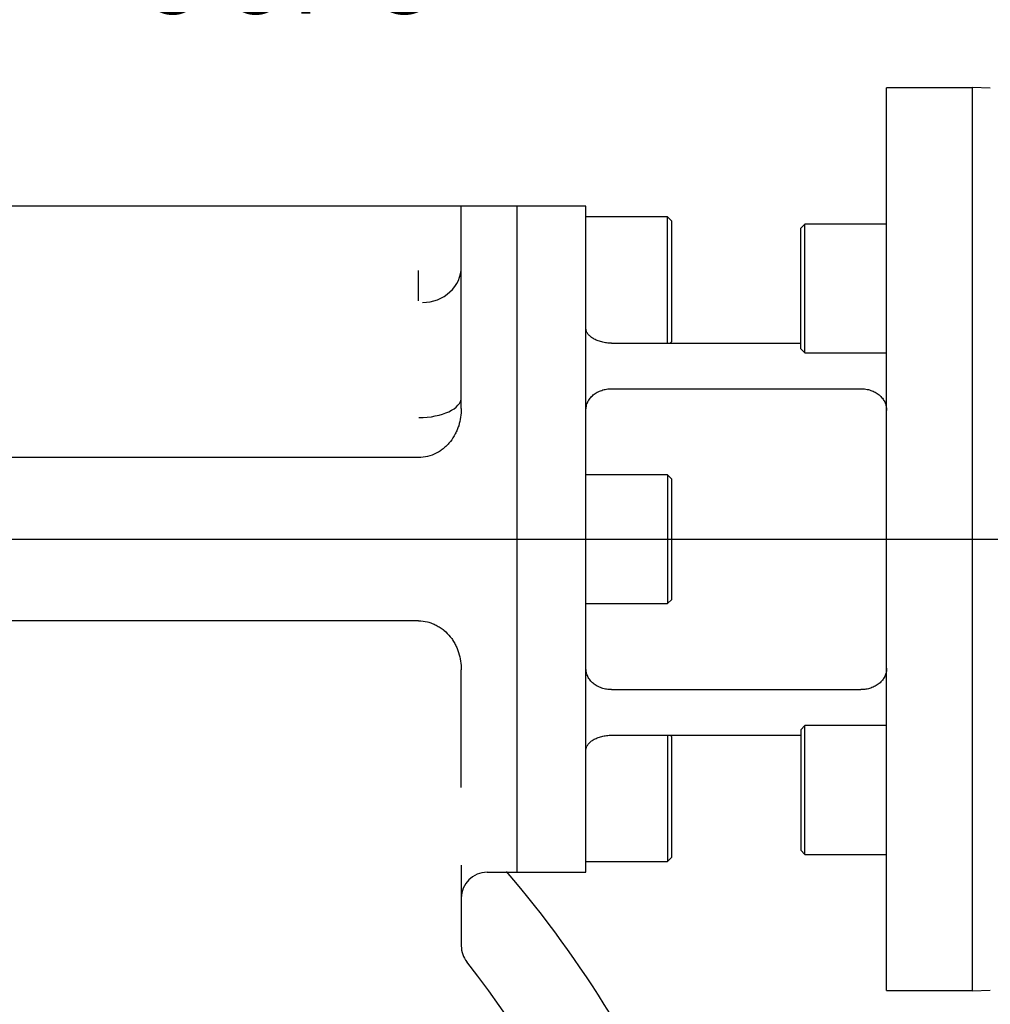
# Model space of a CAD drawing. Units: millimetres. Extents: x 13 to 415, y -119 to 292.
# Drawn here: x 94 to 132, y 171 to 209 of the extents above; entities that cross this region are included whole.
import ezdxf
from ezdxf.enums import TextEntityAlignment as Align
from ezdxf.lldxf.tags import DXFTag

# ---------------------------------------------------------------- set-up
doc = ezdxf.new("R2010")
doc.units = ezdxf.units.MM
for name, color, linetype in [('2032646', 7, 'Continuous'), ('2032659', 7, 'Continuous'), ('Default', 7, 'Continuous'), ('DV3_Default', 7, 'Continuous'), ('PR-00238-1', 7, 'Continuous'), ('SCM20X45CF', 7, 'Continuous')]:
    doc.layers.add(name, color=color, linetype=linetype)
doc.styles.add('SEACAD_Arial_Narrow', font='ARIALN.TTF')
tags = doc.linetypes.add('CENTER2', pattern=[28.575, 19.05, -3.175, 3.175, -3.175]).pattern_tags.tags
tags[10:11] = [DXFTag(74, 4), DXFTag(75, 0), DXFTag(340, '0'), DXFTag(46, 0.0), DXFTag(50, 0.0), DXFTag(44, 0.0), DXFTag(45, 0.0)]
tags[8:9] = [DXFTag(74, 4), DXFTag(75, 0), DXFTag(340, '0'), DXFTag(46, 0.0), DXFTag(50, 0.0), DXFTag(44, 0.0), DXFTag(45, 0.0)]
tags[6:7] = [DXFTag(74, 4), DXFTag(75, 0), DXFTag(340, '0'), DXFTag(46, 0.0), DXFTag(50, 0.0), DXFTag(44, 0.0), DXFTag(45, 0.0)]
tags[4:5] = [DXFTag(74, 4), DXFTag(75, 0), DXFTag(340, '0'), DXFTag(46, 0.0), DXFTag(50, 0.0), DXFTag(44, 0.0), DXFTag(45, 0.0)]
doc.dimstyles.new('RG_-_ISO-Dual', dxfattribs={"dimtxt": 2.75, "dimasz": 2.75, "dimexe": 1.375, "dimexo": 1.375, "dimgap": 0.6875, "dimtad": 1, "dimlfac": 6.002401, "dimdsep": 46, "dimtxsty": 'SEACAD_Arial_Narrow', "dimblk1": '_SE_FILLED', "dimblk2": '_SE_FILLED', "dimsah": 1, "dimcen": 1.375, "dimadec": 0, "dimazin": 0, "dimtfac": 0.75, "dimtofl": 0, "dimtmove": 0, "dimatfit": 3, "dimfxl": 1, "dimtolj": 1, "dimarcsym": 0})

# ---------------------------------------------------------------- blocks, each defined once
blk = doc.blocks.new('SE7')
at = {"layer": '2032646', "color": 7, "linetype": 'Continuous'}
for p, q in [((128.065, 171.247), (128.065, 206.247)), ((131.399, 206.247), (128.065, 206.247)), ((113.732, 175.83), (113.732, 201.664)), ((116.399, 201.664), (113.732, 201.664)), ((116.399, 175.83), (116.399, 201.664)), ((117.399, 196.349), (124.732, 196.349)), ((117.399, 194.582), (127.065, 194.582)), ((117.399, 182.912), (127.065, 182.912)), ((117.399, 181.145), (124.732, 181.145)), ((113.732, 175.83), (116.399, 175.83)), ((128.065, 171.247), (131.399, 171.247))]:
    blk.add_line(p, q, dxfattribs=at)
for points, knots in [([(117.399, 196.349), (117.332, 196.349), (117.266, 196.353), (117.17, 196.365), (117.138, 196.37), (117.074, 196.382), (117.043, 196.389), (116.952, 196.412), (116.894, 196.431), (116.785, 196.475), (116.734, 196.501), (116.642, 196.556), (116.6, 196.586), (116.528, 196.649), (116.498, 196.682), (116.461, 196.733), (116.45, 196.75), (116.431, 196.785), (116.424, 196.803), (116.405, 196.855), (116.399, 196.89), (116.399, 196.925)], [0, 0, 0, 0, 0.125, 0.125, 0.1875, 0.1875, 0.25, 0.25, 0.375, 0.375, 0.5, 0.5, 0.625, 0.625, 0.75, 0.75, 0.8125, 0.8125, 0.875, 0.875, 1, 1, 1, 1]), ([(116.399, 193.743), (116.399, 193.8), (116.405, 193.856), (116.423, 193.937), (116.431, 193.964), (116.45, 194.017), (116.46, 194.044), (116.497, 194.12), (116.528, 194.168), (116.599, 194.259), (116.641, 194.302), (116.733, 194.379), (116.783, 194.413), (116.865, 194.458), (116.894, 194.472), (116.952, 194.497), (116.981, 194.509), (117.072, 194.54), (117.135, 194.555), (117.266, 194.576), (117.332, 194.582), (117.399, 194.582)], [0, 0, 0, 0, 0.125, 0.125, 0.1875, 0.1875, 0.25, 0.25, 0.375, 0.375, 0.5, 0.5, 0.625, 0.625, 0.6875, 0.6875, 0.75, 0.75, 0.875, 0.875, 1, 1, 1, 1]), ([(127.065, 194.582), (127.132, 194.582), (127.197, 194.576), (127.294, 194.561), (127.326, 194.554), (127.389, 194.539), (127.421, 194.53), (127.512, 194.499), (127.57, 194.474), (127.679, 194.414), (127.73, 194.379), (127.822, 194.303), (127.863, 194.261), (127.936, 194.169), (127.966, 194.121), (128.003, 194.044), (128.014, 194.019), (128.032, 193.965), (128.04, 193.938), (128.059, 193.856), (128.065, 193.8), (128.065, 193.743)], [0, 0, 0, 0, 0.125, 0.125, 0.1875, 0.1875, 0.25, 0.25, 0.375, 0.375, 0.5, 0.5, 0.625, 0.625, 0.75, 0.75, 0.8125, 0.8125, 0.875, 0.875, 1, 1, 1, 1]), ([(117.399, 182.912), (117.332, 182.912), (117.266, 182.918), (117.17, 182.933), (117.138, 182.94), (117.074, 182.955), (117.043, 182.964), (116.952, 182.995), (116.894, 183.02), (116.785, 183.08), (116.734, 183.115), (116.642, 183.191), (116.6, 183.233), (116.528, 183.325), (116.498, 183.373), (116.461, 183.45), (116.45, 183.475), (116.431, 183.529), (116.424, 183.556), (116.405, 183.638), (116.399, 183.694), (116.399, 183.751)], [0, 0, 0, 0, 0.125, 0.125, 0.1875, 0.1875, 0.25, 0.25, 0.375, 0.375, 0.5, 0.5, 0.625, 0.625, 0.75, 0.75, 0.8125, 0.8125, 0.875, 0.875, 1, 1, 1, 1]), ([(128.065, 183.751), (128.065, 183.694), (128.059, 183.638), (128.041, 183.557), (128.033, 183.53), (128.014, 183.477), (128.003, 183.45), (127.966, 183.374), (127.936, 183.326), (127.865, 183.235), (127.823, 183.192), (127.731, 183.115), (127.681, 183.081), (127.599, 183.036), (127.57, 183.022), (127.512, 182.997), (127.482, 182.985), (127.392, 182.954), (127.328, 182.939), (127.198, 182.918), (127.132, 182.912), (127.065, 182.912)], [0, 0, 0, 0, 0.125, 0.125, 0.1875, 0.1875, 0.25, 0.25, 0.375, 0.375, 0.5, 0.5, 0.625, 0.625, 0.6875, 0.6875, 0.75, 0.75, 0.875, 0.875, 1, 1, 1, 1]), ([(116.399, 180.569), (116.399, 180.604), (116.405, 180.639), (116.423, 180.691), (116.431, 180.708), (116.45, 180.743), (116.46, 180.76), (116.497, 180.811), (116.528, 180.844), (116.599, 180.907), (116.641, 180.938), (116.733, 180.993), (116.783, 181.018), (116.865, 181.051), (116.894, 181.062), (116.952, 181.081), (116.981, 181.089), (117.072, 181.112), (117.135, 181.124), (117.266, 181.141), (117.332, 181.145), (117.399, 181.145)], [0, 0, 0, 0, 0.125, 0.125, 0.1875, 0.1875, 0.25, 0.25, 0.375, 0.375, 0.5, 0.5, 0.625, 0.625, 0.6875, 0.6875, 0.75, 0.75, 0.875, 0.875, 1, 1, 1, 1])]:
    blk.add_open_spline(points, degree=3, knots=knots, dxfattribs=at)
at = {"layer": '2032659', "color": 7, "linetype": 'Continuous'}
for p, q in [((111.565, 201.664), (49.232, 201.664)), ((111.565, 201.039), (111.565, 201.664)), ((113.732, 201.664), (111.565, 201.664)), ((113.732, 175.83), (113.732, 201.664)), ((111.565, 193.811), (111.565, 201.039)), ((109.899, 197.997), (109.899, 199.168)), ((109.899, 191.914), (50.899, 191.914)), ((109.899, 185.58), (50.899, 185.58)), ((111.565, 183.204), (111.565, 183.683)), ((111.565, 182.444), (111.565, 183.204)), ((111.565, 179.119), (111.565, 182.444)), ((111.565, 176.112), (111.565, 172.972)), ((112.565, 175.83), (113.732, 175.83))]:
    blk.add_line(p, q, dxfattribs=at)
for centre, radius, start, end in [((112.565, 174.83), 1, 90, 180), ((80.399, 147.684), 43.333, 22.5, 40.5497), ((112.565, 172.972), 1, 180, 218.1728), ((80.399, 147.684), 39.917, 335.1919, 38.1728)]:
    blk.add_arc(centre, radius, start, end, dxfattribs=at)
for centre, major_axis, ratio, start_param, end_param in [((110.065, 199.309), (-1.5, 0), 0.918448, 1.570796, 3.141593), ((109.915, 194.242), (1.65, 0), 0.47167, 4.712389, 6.283185)]:
    blk.add_ellipse(centre, major_axis=major_axis, ratio=ratio, start_param=start_param, end_param=end_param, dxfattribs=at)
for points, knots in [([(111.565, 193.811), (111.565, 193.699), (111.557, 193.587), (111.524, 193.366), (111.499, 193.257), (111.446, 193.093), (111.427, 193.039), (111.382, 192.932), (111.358, 192.88), (111.277, 192.726), (111.215, 192.628), (111.104, 192.489), (111.065, 192.445), (110.983, 192.36), (110.94, 192.32), (110.849, 192.244), (110.802, 192.209), (110.703, 192.143), (110.651, 192.112), (110.489, 192.029), (110.377, 191.987), (110.143, 191.929), (110.021, 191.914), (109.899, 191.914)], [0, 0, 0, 0, 0.125, 0.125, 0.25, 0.25, 0.3125, 0.3125, 0.375, 0.375, 0.5, 0.5, 0.5625, 0.5625, 0.625, 0.625, 0.6875, 0.6875, 0.75, 0.75, 0.875, 0.875, 1, 1, 1, 1]), ([(109.899, 185.58), (110.021, 185.58), (110.14, 185.566), (110.315, 185.523), (110.373, 185.505), (110.487, 185.462), (110.541, 185.438), (110.648, 185.384), (110.699, 185.353), (110.799, 185.287), (110.847, 185.251), (110.984, 185.137), (111.066, 185.052), (111.176, 184.914), (111.211, 184.866), (111.274, 184.768), (111.303, 184.718), (111.357, 184.616), (111.381, 184.563), (111.426, 184.457), (111.446, 184.403), (111.498, 184.239), (111.523, 184.129), (111.557, 183.907), (111.565, 183.795), (111.565, 183.683)], [0, 0, 0, 0, 0.125, 0.125, 0.1875, 0.1875, 0.25, 0.25, 0.3125, 0.3125, 0.375, 0.375, 0.5, 0.5, 0.5625, 0.5625, 0.625, 0.625, 0.6875, 0.6875, 0.75, 0.75, 0.875, 0.875, 1, 1, 1, 1])]:
    blk.add_open_spline(points, degree=3, knots=knots, dxfattribs=at)
at = {"layer": 'DV3_Default', "color": 7, "linetype": 'CENTER2'}
blk.add_line((39.306, 188.747), (173.504, 188.747), dxfattribs=at)
at = {"layer": 'PR-00238-1', "color": 7, "linetype": 'Continuous'}
for p, q in [((131.399, 171.235), (131.399, 206.259)), ((132.088, 206.235), (131.399, 206.259)), ((131.399, 171.235), (132.088, 171.259))]:
    blk.add_line(p, q, dxfattribs=at)
at = {"layer": 'SCM20X45CF', "color": 7, "linetype": 'Continuous'}
for p, q in [((119.565, 201.247), (116.399, 201.247)), ((119.565, 196.349), (119.565, 201.247)), ((119.732, 201.08), (119.565, 201.247)), ((119.732, 196.414), (119.732, 201.08)), ((124.899, 200.97), (124.732, 200.803)), ((124.899, 195.97), (124.899, 200.97)), ((128.065, 200.97), (124.899, 200.97)), ((124.732, 196.136), (124.732, 200.803)), ((119.668, 196.349), (119.732, 196.414)), ((124.732, 196.136), (124.899, 195.97)), ((124.899, 195.97), (128.065, 195.97)), ((119.565, 191.247), (116.399, 191.247)), ((119.565, 191.247), (119.565, 186.247)), ((119.732, 191.08), (119.565, 191.247)), ((119.732, 186.414), (119.732, 191.08)), ((119.565, 186.247), (119.732, 186.414)), ((116.399, 186.247), (119.565, 186.247)), ((124.899, 181.524), (124.732, 181.358)), ((124.899, 176.524), (124.899, 181.524)), ((128.065, 181.524), (124.899, 181.524)), ((119.565, 181.145), (119.565, 176.247)), ((119.732, 181.08), (119.668, 181.145)), ((119.732, 176.414), (119.732, 181.08)), ((124.732, 181.358), (124.732, 176.691)), ((119.565, 176.247), (119.732, 176.414)), ((124.732, 176.691), (124.899, 176.524)), ((124.899, 176.524), (128.065, 176.524)), ((116.399, 176.247), (119.565, 176.247))]:
    blk.add_line(p, q, dxfattribs=at)
blk = doc.blocks.new('DMBLK489')
at = {"layer": 'Default', "linetype": 'Continuous'}
for points in [[(83.149, 232.557), (80.399, 232.098), (83.149, 231.64)], [(158.815, 232.557), (158.815, 231.64), (161.565, 232.098)]]:
    blk.add_hatch(color=7, dxfattribs=at).paths.add_polyline_path(points)
at = {"layer": 'Default', "color": 7, "linetype": 'Continuous'}
for p, q in [((80.399, 192.892), (80.399, 233.473)), ((161.565, 193.3), (161.565, 233.473)), ((80.399, 232.098), (161.565, 232.098))]:
    blk.add_line(p, q, dxfattribs=at)
at = {"layer": 'Default', "color": 7, "linetype": 'Continuous', "style": 'SEACAD_Arial_Narrow'}
for s, p in [('487', (116.482, 238.836)), ('[', (114.232, 235.536)), ('19.17"', (116.482, 235.536)), (']', (126.857, 235.536))]:
    blk.add_text(s, height=2.75, dxfattribs=at).set_placement(p, align=Align.TOP_LEFT)
blk = doc.blocks.new('_SE_FILLED')
at = {"color": 0}
blk.add_line((0, 0), (-1, 0), dxfattribs=at)
blk.add_solid([(0, 0), (-1, -0.1665), (-1, 0.1665), (0, 0)], dxfattribs=at)
blk = doc.blocks.new('DMBLK503')
at = {"layer": 'Default', "linetype": 'Continuous'}
for points in [[(77.649, 213.018), (77.649, 212.101), (80.399, 212.559)], [(94.007, 213.018), (91.257, 212.559), (94.007, 212.101)]]:
    blk.add_hatch(color=7, dxfattribs=at).paths.add_polyline_path(points)
at = {"layer": 'Default', "color": 7, "linetype": 'Continuous'}
for p, q in [((80.399, 192.892), (80.399, 213.934)), ((91.257, 167.631), (91.257, 213.934)), ((74.899, 212.559), (80.399, 212.559)), ((91.257, 212.559), (110.737, 212.559))]:
    blk.add_line(p, q, dxfattribs=at)
at = {"layer": 'Default', "color": 7, "linetype": 'Continuous', "style": 'SEACAD_Arial_Narrow'}
for s, p in [('X', (103.337, 215.997)), ('C OF G', (98.962, 211.872))]:
    blk.add_text(s, height=2.75, dxfattribs=at).set_placement(p, align=Align.TOP_LEFT)

msp = doc.modelspace()

# ---------------------------------------------------------------- block references
at = {"layer": 'Default'}
msp.add_blockref('SE7', (0, 0), dxfattribs=at)

# ---------------------------------------------------------------- dimensions: what is measured, and where the dimension line sits
at = {"layer": 'Default', "color": 7, "linetype": 'Continuous'}
for base, p2, text, picture, middle in [((161.5652, 232.0984), (161.5652, 191.9251), '\\A1;<>', 'DMBLK489', (120.9819, 232.0984)), ((91.2575, 212.5594), (91.2575, 166.2558), '\\A1;{}\\PX\\XC OF G', 'DMBLK503', (97.9999, 212.5594))]:
    dim = msp.add_linear_dim(base=base, p1=(80.3986, 147.6837), p2=p2, text=text, dimstyle='RG_-_ISO-Dual', override={"dimlfac": 6, "dimpost": '\\X'}, dxfattribs=at)
    dim.commit()
    dim.dimension.update_dxf_attribs({"geometry": picture, "text_midpoint": middle, "dimtype": 160})

doc.saveas('drawing.dxf')
